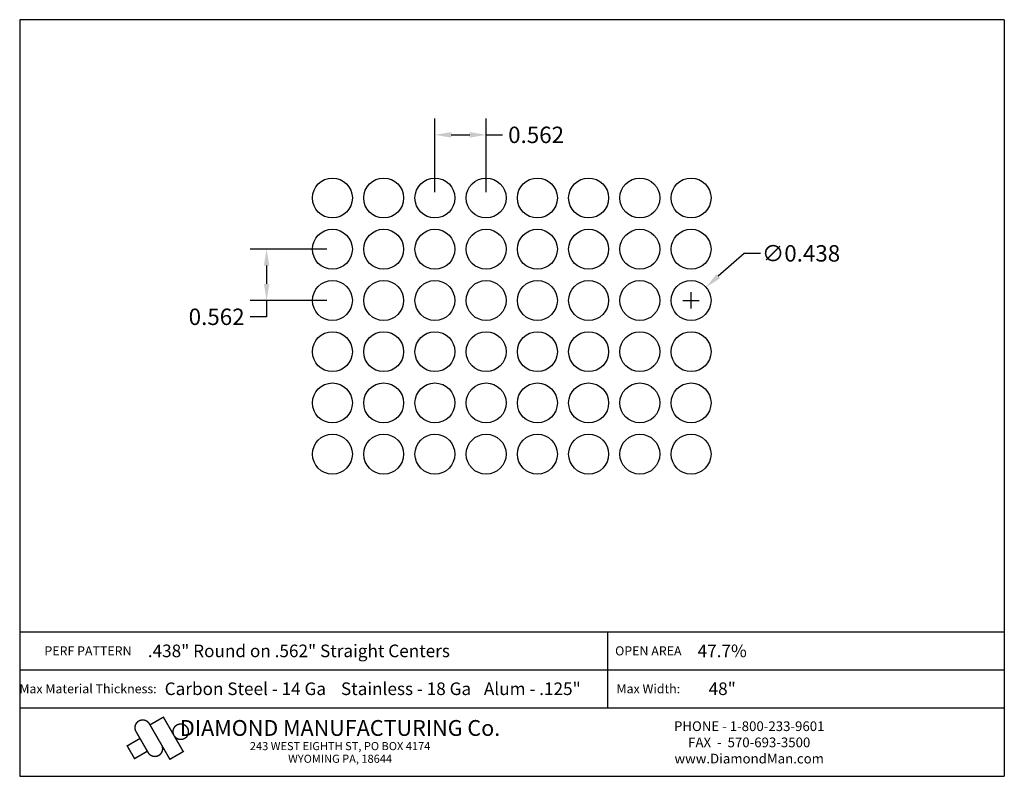
# Model space of a CAD drawing. Extents: x 37.4 to 48.2, y -19.1 to -10.8.
import ezdxf
from ezdxf.enums import TextEntityAlignment as Align

# ---------------------------------------------------------------- set-up
doc = ezdxf.new("R2010")
doc.units = 0
doc.header["$MEASUREMENT"] = 0
doc.layers.get('0').update_dxf_attribs({"linetype": 'CONTINUOUS'})
doc.layers.get('DEFPOINTS').update_dxf_attribs({"linetype": 'CONTINUOUS'})
doc.layers.add('BLU', color=5, linetype='CONTINUOUS')
doc.layers.add('TEXT', color=7, linetype='CONTINUOUS')
doc.styles.add('TECHNIC', font='swissck.ttf')
doc.dimstyles.get("Standard").update_dxf_attribs({"dimtxt": 0.18, "dimasz": 0.18, "dimexe": 0.18, "dimexo": 0.0625, "dimgap": 0.09, "dimtad": 0, "dimtih": 1, "dimtoh": 1, "dimdec": 3, "dimzin": 0, "dimdsep": 46, "dimtxsty": 'TECHNIC', "dimcen": 0.09, "dimadec": 0, "dimazin": 0, "dimtfac": 1, "dimtdec": 3, "dimtofl": 0, "dimtmove": 0, "dimatfit": 3, "dimfxl": 1, "dimtolj": 1, "dimtzin": 0, "dimarcsym": 0})

# ---------------------------------------------------------------- blocks, each defined once
blk = doc.blocks.new('*U0')
blk.add_circle((0, 0), 0.219)
blk = doc.blocks.new('*U1')
at = {"color": 0, "linetype": 'ByBlock', "lineweight": -2}
for p in [(0, 2.81), (0.562, 2.81), (1.124, 2.81), (1.686, 2.81), (2.248, 2.81), (2.81, 2.81), (3.372, 2.81), (3.934, 2.81), (0, 2.248), (0.562, 2.248), (1.124, 2.248), (1.686, 2.248), (2.248, 2.248), (2.81, 2.248), (3.372, 2.248), (3.934, 2.248), (0, 1.686), (0.562, 1.686), (1.124, 1.686), (1.686, 1.686), (2.248, 1.686), (2.81, 1.686), (3.372, 1.686), (3.934, 1.686), (0, 1.124), (0.562, 1.124), (1.124, 1.124), (1.686, 1.124), (2.248, 1.124), (2.81, 1.124), (3.372, 1.124), (3.934, 1.124), (0, 0.562), (0.562, 0.562), (1.124, 0.562), (1.686, 0.562), (2.248, 0.562), (2.81, 0.562), (3.372, 0.562), (3.934, 0.562), (0, 0), (0.562, 0), (1.124, 0), (1.686, 0), (2.248, 0), (2.81, 0), (3.372, 0), (3.934, 0)]:
    blk.add_blockref('*U0', p, dxfattribs=at)
blk = doc.blocks.new('*D2')
at = {"color": 0, "lineweight": -2}
for p, q in [((40.741, -13.345), (39.902, -13.345)), ((40.082, -13.525), (40.082, -13.727)), ((40.741, -13.907), (39.902, -13.907)), ((40.082, -13.907), (40.082, -14.087)), ((40.082, -14.087), (39.902, -14.087))]:
    blk.add_line(p, q, dxfattribs=at)
at = {"color": 0}
for points in [[(40.052, -13.525), (40.112, -13.525), (40.082, -13.345)], [(40.052, -13.727), (40.112, -13.727), (40.082, -13.907)]]:
    blk.add_solid(points, dxfattribs=at)
at = {"layer": 'DEFPOINTS', "color": 0}
for p in [(40.804, -13.345), (40.082, -13.907), (40.804, -13.907)]:
    blk.add_point(p, dxfattribs=at)
at = {"color": 0, "insert": (39.534, -14.087), "char_height": 0.18, "attachment_point": 5, "style": 'TECHNIC'}
blk.add_mtext('\\A1;0.562', dxfattribs=at)
blk = doc.blocks.new('*D3')
at = {"color": 0, "lineweight": -2}
for p, q in [((41.928, -12.721), (41.928, -11.911)), ((42.49, -12.721), (42.49, -11.911)), ((42.108, -12.091), (42.31, -12.091)), ((42.49, -12.091), (42.67, -12.091))]:
    blk.add_line(p, q, dxfattribs=at)
at = {"color": 0}
for points in [[(42.108, -12.061), (42.108, -12.121), (41.928, -12.091)], [(42.31, -12.061), (42.31, -12.121), (42.49, -12.091)]]:
    blk.add_solid(points, dxfattribs=at)
at = {"layer": 'DEFPOINTS', "color": 0}
for p in [(42.49, -12.091), (41.928, -12.783), (42.49, -12.783)]:
    blk.add_point(p, dxfattribs=at)
at = {"color": 0, "insert": (43.038, -12.091), "char_height": 0.18, "attachment_point": 5, "style": 'TECHNIC'}
blk.add_mtext('\\A1;0.562', dxfattribs=at)
blk = doc.blocks.new('*D4')
at = {"color": 0, "lineweight": -2}
for p, q in [((45.32, -13.391), (45.036, -13.642)), ((45.5, -13.391), (45.32, -13.391)), ((44.738, -13.997), (44.738, -13.817)), ((44.648, -13.907), (44.828, -13.907))]:
    blk.add_line(p, q, dxfattribs=at)
at = {"color": 0}
blk.add_solid([(45.016, -13.62), (45.056, -13.665), (44.902, -13.762)], dxfattribs=at)
at = {"layer": 'DEFPOINTS', "color": 0}
for p in [(44.902, -13.762), (44.574, -14.053)]:
    blk.add_point(p, dxfattribs=at)
at = {"color": 0, "insert": (45.944, -13.391), "char_height": 0.18, "attachment_point": 5, "style": 'TECHNIC'}
blk.add_mtext('\\A1;∅0.438', dxfattribs=at)

msp = doc.modelspace()

# ---------------------------------------------------------------- linework, layer by layer
at = {"layer": 'BLU'}
for p, q in [((37.3737, -10.8275), (37.3737, -19.1278)), ((48.1737, -10.8275), (37.3737, -10.8275)), ((48.1737, -10.8275), (48.1737, -19.1278)), ((37.3737, -17.544), (48.1737, -17.544)), ((37.3737, -17.544), (48.1737, -17.544)), ((43.8239, -17.9596), (43.8239, -17.544)), ((37.3737, -17.9596), (48.1737, -17.9596)), ((37.3737, -17.9596), (48.1737, -17.9596)), ((43.8239, -18.3751), (43.8239, -17.9596)), ((37.3737, -18.3751), (48.1737, -18.3751)), ((37.3737, -18.3751), (48.1737, -18.3751)), ((37.3737, -19.1278), (48.1737, -19.1278))]:
    msp.add_line(p, q, dxfattribs=at)
at = {"layer": 'BLU', "color": 3}
msp.add_line((38.8986, -18.8988), (38.8986, -18.8988), dxfattribs=at)
at = {"layer": 'BLU', "color": 3, "const_width": 0.0154}
for points in [[(38.7963, -18.5521, 1.0001455), (38.6495, -18.6369, 1.0001455)], [(38.7827, -18.8678, 1.0001455), (38.9296, -18.783, 1.0001455)]]:
    msp.add_lwpolyline(points, format="xyb", dxfattribs=at)
for points in [[(38.7963, -18.5521), (39.021, -18.9412), (39.1678, -18.8564), (38.9498, -18.4787), (38.8029, -18.5635)], [(38.7827, -18.8678), (38.6495, -18.6369)], [(38.5465, -18.7977), (38.6933, -18.7129)], [(38.6357, -18.9375), (38.5509, -18.7907)], [(38.6271, -18.9375), (38.774, -18.8527)]]:
    msp.add_lwpolyline(points, dxfattribs=at)
msp.add_lwpolyline([(39.1401, -18.5539, 0.0984914), (39.1076, -18.5604, 0.0984914), (39.0801, -18.5787, 0.0984914), (39.0617, -18.6063, 0.0984914), (39.0553, -18.6387, 0.0984914), (39.0617, -18.6712, 0.0984914), (39.0801, -18.6987, 0.0984914), (39.1076, -18.7171, 0.0984914), (39.1401, -18.7235, 0.0984914), (39.1725, -18.7171, 0.0984914), (39.2, -18.6987, 0.0984914), (39.2184, -18.6712, 0.0984914), (39.2249, -18.6387, 0.0984914), (39.2184, -18.6063, 0.0984914), (39.2, -18.5787, 0.0984914), (39.1725, -18.5604, 0.0984914)], format="xyb", close=True, dxfattribs=at)

# ---------------------------------------------------------------- block references
msp.add_blockref('*U1', (40.804, -15.5935))

# ---------------------------------------------------------------- texts
at = {"layer": 'BLU', "color": 3, "style": 'TECHNIC'}
for s, height, p in [('.438" Round on .562" Straight Centers', 0.138142, (40.4358, -17.7518)), ('47.7%%%', 0.13814, (45.0794, -17.7518)), ('Carbon Steel - 14 Ga', 0.138142, (39.8488, -18.1673)), ('Stainless - 18 Ga', 0.138142, (41.6114, -18.1673)), ('Alum - .125"', 0.138142, (42.9964, -18.1673)), ('48"', 0.13814, (45.0794, -18.1673))]:
    msp.add_text(s, height=height, dxfattribs=at).set_placement(p, align=Align.MIDDLE_CENTER)
at = {"layer": 'TEXT', "style": 'TECHNIC'}
for s, height, p in [('PERF PATTERN', 0.099803, (38.1228, -17.7518)), ('OPEN AREA', 0.0998, (44.269, -17.7518)), ('Max Material Thickness:', 0.099803, (38.1228, -18.1673)), ('Max Width:', 0.0998, (44.269, -18.1673))]:
    msp.add_text(s, height=height, dxfattribs=at).set_placement(p, align=Align.MIDDLE_CENTER)
at = {"layer": 'TEXT', "color": 7, "style": 'TECHNIC'}
for s, height, p in [('DIAMOND MANUFACTURING Co.', 0.173457, (40.8881, -18.6842)), ('PHONE - 1-800-233-9601', 0.106566, (45.3757, -18.6314)), ('243 WEST EIGHTH ST, PO BOX 4174', 0.088805, (40.8881, -18.8409)), ('FAX  -  570-693-3500', 0.106566, (45.3757, -18.809)), ('WYOMING PA, 18644', 0.088805, (40.8881, -18.9796)), ('www.DiamondMan.com', 0.106566, (45.3757, -18.9866))]:
    msp.add_text(s, height=height, dxfattribs=at).set_placement(p, align=Align.CENTER)

# ---------------------------------------------------------------- dimensions: what is measured, and where the dimension line sits
dim = msp.add_linear_dim(base=(42.49, -12.091), p1=(41.928, -12.7835), p2=(42.49, -12.7835), dimstyle='Standard')
dim.commit()
dim.dimension.update_dxf_attribs({"geometry": '*D3', "text_midpoint": (43.0381, -12.091)})
dim = msp.add_diameter_dim_2p(p1=(44.5743, -14.0529), p2=(44.9017, -13.762), dimstyle='Standard')
dim.commit()
dim.dimension.update_dxf_attribs({"geometry": '*D4', "text_midpoint": (45.9436, -13.3906), "dimtype": 131})
dim = msp.add_linear_dim(base=(40.0817, -13.9075), p1=(40.804, -13.3455), p2=(40.804, -13.9075), angle=90, dimstyle='Standard')
dim.commit()
dim.dimension.update_dxf_attribs({"geometry": '*D2', "text_midpoint": (39.5336, -14.0875)})

doc.saveas('drawing.dxf')
